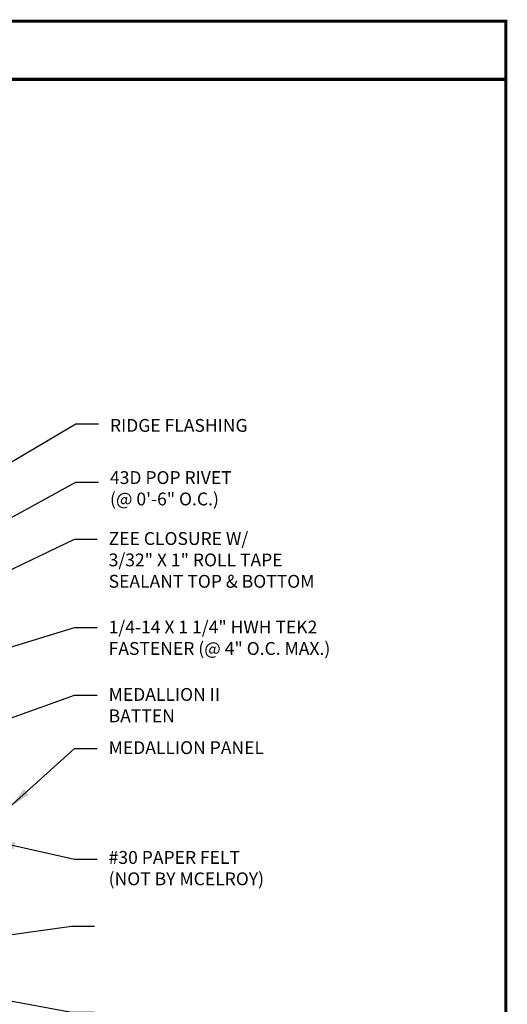
# Model space of a CAD drawing. Extents: x -88520 to 65, y -24736 to 9961.
# Drawn here: x 49 to 65, y 37 to 70 of the extents above; entities that cross this region are included whole.
import ezdxf

# ---------------------------------------------------------------- set-up
doc = ezdxf.new("R2010")
doc.units = 0
doc.header["$LTSCALE"] = 1.5
doc.header["$MEASUREMENT"] = 0
for name, color, linetype in [('DIM', 2, 'CONTINUOUS'), ('TEXT BY MCELROY', 3, 'CONTINUOUS'), ('TEXT NOT BY MCELROY', 1, 'CONTINUOUS'), ('WEB BOR', 6, 'CONTINUOUS')]:
    doc.layers.add(name, color=color, linetype=linetype)
doc.styles.get("Standard").update_dxf_attribs({"font": 'romans'})
doc.dimstyles.new('MCELROY1$7', dxfattribs={"dimtxt": 0.0938, "dimasz": 0.125, "dimexe": 0.0625, "dimexo": 0.0625, "dimgap": 0.0625, "dimtad": 0, "dimtih": 1, "dimtoh": 1, "dimdec": 0, "dimzin": 3, "dimdsep": 46, "dimlunit": 4, "dimtxsty": 'Standard', "dimcen": 0, "dimclrd": 2, "dimclre": 2, "dimclrt": 1, "dimadec": 0, "dimazin": 0, "dimtfac": 1, "dimtdec": 0, "dimtofl": 0, "dimtmove": 0, "dimatfit": 3, "dimfxl": 1, "dimfrac": 2, "dimtolj": 1, "dimtzin": 0, "dimarcsym": 0})

msp = doc.modelspace()

# ---------------------------------------------------------------- linework, layer by layer
at = {"layer": 'WEB BOR', "const_width": 0.1}
for points in [[(-2.233, 20.929), (-2.233, 69.734), (65.16, 69.734), (65.16, 20.929), (-2.233, 20.929)], [(-2.233, 67.822), (65.16, 67.822)]]:
    msp.add_lwpolyline(points, dxfattribs=at)

# ---------------------------------------------------------------- texts
at = {"layer": 'TEXT BY MCELROY', "color": 3, "char_height": 0.4221, "attachment_point": 1}
for s, insert in [('\\A1;RIDGE FLASHING', (52.156, 56.651)), ('\\A1;43D POP RIVET\\P(@ 0\'-6" O.C.)', (52.156, 54.935)), ('\\A1;ZEE CLOSURE W/\\P3/32" X 1" ROLL TAPE\\PSEALANT TOP & BOTTOM', (52.113, 52.93)), ('\\A1;1/4-14 X 1 1/4" HWH TEK2 \\PFASTENER (@ 4" O.C. MAX.)', (52.113, 50.018)), ('\\A1;MEDALLION II\\PBATTEN', (52.113, 47.802)), ('\\A1;MEDALLION PANEL', (52.113, 46.052))]:
    msp.add_mtext(s, dxfattribs=dict(at, insert=insert))
at = {"layer": 'TEXT NOT BY MCELROY', "color": 1, "insert": (52.113, 42.441), "char_height": 0.4221, "attachment_point": 1}
msp.add_mtext('\\A1;#30 PAPER FELT\\P(NOT BY MCELROY)', dxfattribs=at)

# ---------------------------------------------------------------- leaders
at = {"layer": 'DIM', "annotation_type": 0, "has_hookline": 1, "hookline_direction": 0}
for points, text_width in [([(35.174, 47.113), (51.031, 56.49), (51.781, 56.49)], 4.241), ([(36.995, 46.888), (51.031, 54.568), (51.781, 54.568)], 4.924), ([(38.322, 46.614), (50.988, 52.693), (51.738, 52.693)], 7.879), ([(35.719, 45.059), (50.988, 49.798), (51.738, 49.798)], 9.728), ([(44.683, 45.3), (50.988, 47.565), (51.738, 47.565)], 3.96), ([(48.85, 43.881), (50.988, 45.815), (51.738, 45.815)], 5.648), ([(48.296, 42.774), (50.988, 42.175), (51.738, 42.175)], 6.09), ([(47.719, 39.529), (50.897, 39.97), (51.647, 39.97)], 6.09), ([(47.442, 37.782), (50.897, 37.136), (51.647, 37.136)], 6.09)]:
    msp.add_leader(points, dimstyle='MCELROY1$7', override={"dimscale": 6, "dimtdec": 4}, dxfattribs=dict(at, text_width=text_width))

doc.saveas('drawing.dxf')
